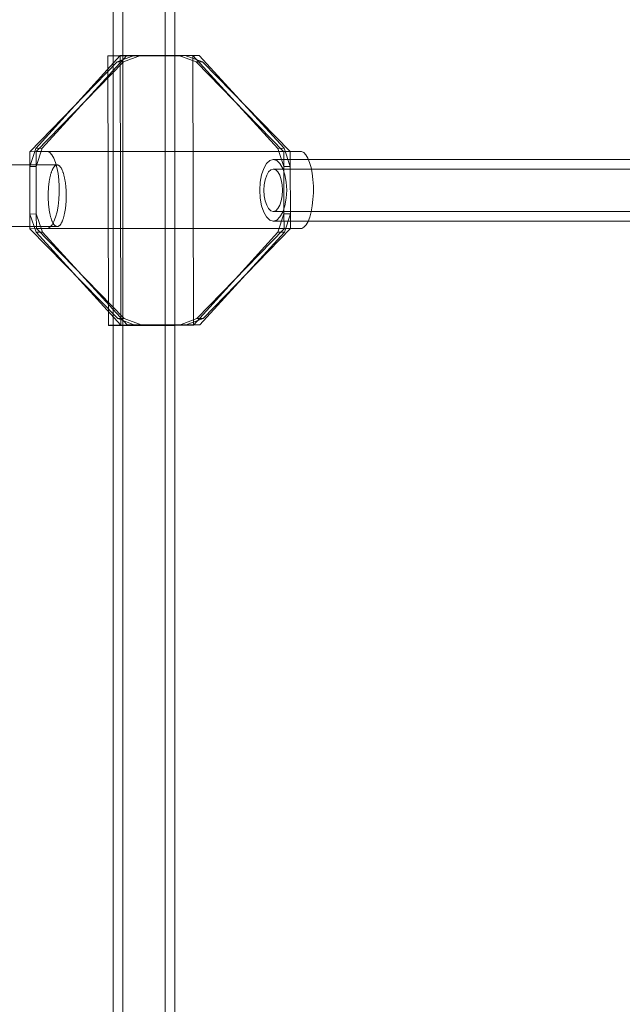
# Model space of a CAD drawing. Units: millimetres. Extents: x 701 to 17430, y -7805 to 6536.
# Drawn here: x 3429 to 3586, y -4163 to -3907 of the extents above; entities that cross this region are included whole.
import ezdxf

# ---------------------------------------------------------------- set-up
doc = ezdxf.new("R2010")
doc.units = ezdxf.units.MM
doc.header["$MEASUREMENT"] = 0
doc.linetypes.add('Wipeout_Contour', pattern=[1000, 0, -1000])
doc.layers.add('STREFA', color=7, linetype='Continuous')
doc.layers.add('STREFA_Nr_pióra__7', color=7, linetype='Continuous', lineweight=18)
doc.layers.add('ZESTAW_Nr_pióra__7_Nr_pióra__7', color=7, linetype='Continuous', lineweight=18)
doc.styles.add('GENERATED_STYLE_1', font='txt')
doc.dimstyles.new('GENERATED_STYLE__1', dxfattribs={"dimtxt": 150, "dimasz": 91.78744, "dimexe": 0.18, "dimexo": 0, "dimgap": 0.09, "dimtad": 0, "dimtih": 1, "dimtoh": 1, "dimdec": 0, "dimlfac": 0.1, "dimzin": 0, "dimdsep": 46, "dimtxsty": 'GENERATED_STYLE_1', "dimblk": 'ARROWHEAD_5', "dimblk1": 'ARROWHEAD_5', "dimblk2": 'ARROWHEAD_5', "dimcen": 0.09, "dimclrd": 7, "dimclre": 7, "dimclrt": 7, "dimazin": 0, "dimtfac": 1, "dimtdec": 4, "dimtmove": 0, "dimatfit": 3, "dimfxl": 0, "dimtolj": 1, "dimtzin": 0, "dimarcsym": 0})
doc.dimstyles.new('GENERATED_STYLE__4', dxfattribs={"dimtxt": 150, "dimasz": 91.78744, "dimexe": 0.18, "dimexo": 3000, "dimgap": 0.09, "dimtad": 0, "dimtih": 1, "dimtoh": 1, "dimdec": 0, "dimlfac": 0.1, "dimzin": 0, "dimdsep": 46, "dimtxsty": 'GENERATED_STYLE_1', "dimblk": 'ARROWHEAD_5', "dimblk1": 'ARROWHEAD_5', "dimblk2": 'ARROWHEAD_5', "dimcen": 0.09, "dimclrd": 7, "dimclre": 7, "dimclrt": 7, "dimazin": 0, "dimtfac": 1, "dimtdec": 4, "dimtmove": 0, "dimatfit": 3, "dimfxl": 0, "dimtolj": 1, "dimtzin": 0, "dimarcsym": 0})

# ---------------------------------------------------------------- blocks, each defined once
blk = doc.blocks.new('*D1')
at = {"layer": 'STREFA', "linetype": 'Continuous', "lineweight": 0, "true_color": 0x000000}
for points in [[(1671.32, -7205.36), (1764.63, -7230.36), (1764.63, -7180.36)], [(14809.54, -7205.36), (14716.24, -7180.36), (14716.24, -7230.36)]]:
    blk.add_hatch(color=18, dxfattribs=at).paths.add_polyline_path(points)
at = {"layer": 'STREFA_Nr_pióra__7', "linetype": 'Continuous'}
for p, q in [((1671.32, -7295.94), (1671.32, -7114.78)), ((14809.54, -7295.94), (14809.54, -7114.78)), ((1671.32, -7205.36), (1764.63, -7180.36)), ((1764.63, -7180.36), (1764.63, -7230.36)), ((14809.54, -7205.36), (14716.24, -7180.36)), ((14716.24, -7230.36), (14716.24, -7180.36)), ((1671.32, -7205.36), (1764.63, -7230.36)), ((1764.63, -7205.36), (7959.94, -7205.36)), ((8520.92, -7205.36), (14716.24, -7205.36)), ((14809.54, -7205.36), (14716.24, -7230.36))]:
    blk.add_line(p, q, dxfattribs=at)
at = {"color": 254, "linetype": 'Wipeout_Contour', "lineweight": 0, "ltscale": 43792.615669}
blk.add_wipeout([(7958.97, -7305.36), (8521.89, -7305.36), (8521.89, -7105.36), (7958.97, -7105.36)], dxfattribs=at).dxf.layer = 'STREFA'
at = {"layer": 'STREFA_Nr_pióra__7', "insert": (7983.97, -7280.36), "char_height": 150, "attachment_point": 7, "style": 'GENERATED_STYLE_1'}
blk.add_mtext('\\A1;{\\fArial|b0|i0|c238|p38;1\xa0314}', dxfattribs=at)
blk = doc.blocks.new('ARROWHEAD_5')
at = {"color": 0, "linetype": 'Continuous', "lineweight": 0}
blk.add_line((0, 0), (-1, 0), dxfattribs=at)
blk.add_solid([(-1, 0.2679), (0, 0), (-1, -0.2679), (-1, 0.2679)], dxfattribs=at)
blk = doc.blocks.new('*D5')
at = {"layer": 'STREFA', "linetype": 'Continuous', "lineweight": 0, "true_color": 0x000000}
for points in [[(700.5, -7705.36), (793.8, -7730.36), (793.8, -7680.36)], [(16305.1, -7705.36), (16211.8, -7680.36), (16211.8, -7730.36)]]:
    blk.add_hatch(color=18, dxfattribs=at).paths.add_polyline_path(points)
at = {"layer": 'STREFA_Nr_pióra__7', "linetype": 'Continuous'}
for p, q in [((700.5, -7795.94), (700.5, -4705.36)), ((16305.1, -7795.94), (16305.1, -4705.36)), ((700.5, -7705.36), (793.8, -7680.36)), ((793.8, -7680.36), (793.8, -7730.36)), ((16305.1, -7705.36), (16211.8, -7680.36)), ((16211.8, -7730.36), (16211.8, -7680.36)), ((700.5, -7705.36), (793.8, -7730.36)), ((793.8, -7705.36), (8222.31, -7705.36)), ((8783.29, -7705.36), (16211.8, -7705.36)), ((16305.1, -7705.36), (16211.8, -7730.36))]:
    blk.add_line(p, q, dxfattribs=at)
at = {"color": 254, "linetype": 'Wipeout_Contour', "lineweight": 0, "ltscale": 45906.263951}
blk.add_wipeout([(8221.34, -7805.36), (8784.26, -7805.36), (8784.26, -7605.36), (8221.34, -7605.36)], dxfattribs=at).dxf.layer = 'STREFA'
at = {"layer": 'STREFA_Nr_pióra__7', "insert": (8246.34, -7780.36), "char_height": 150, "attachment_point": 7, "style": 'GENERATED_STYLE_1'}
blk.add_mtext('\\A1;{\\fArial|b0|i0|c238|p38;1\xa0560}', dxfattribs=at)

msp = doc.modelspace()

# ---------------------------------------------------------------- linework, layer by layer
at = {"layer": 'ZESTAW_Nr_pióra__7_Nr_pióra__7', "linetype": 'Continuous'}
for p, q in [((3453.26, -3674.13), (3453.26, -4486.33)), ((3455.76, -3674.13), (3455.76, -4486.33)), ((3466.76, -3674.13), (3466.76, -4486.33)), ((3469.26, -3674.13), (3469.26, -4486.33)), ((3455.09, -3916.57), (3433.15, -3940.7)), ((3456.76, -3916.54), (3434.81, -3940.66)), ((3451.86, -3916.65), (3452.14, -3916.64)), ((3451.88, -3916.66), (3451.86, -3916.65)), ((3451.86, -3916.65), (3452.03, -3986.65)), ((3452.2, -3916.67), (3451.88, -3916.66)), ((3452.14, -3916.64), (3452.44, -3916.63)), ((3452.81, -3916.68), (3452.2, -3916.67)), ((3452.44, -3916.63), (3455.09, -3916.57)), ((3453.7, -3916.69), (3452.81, -3916.68)), ((3454.84, -3916.69), (3453.7, -3916.69)), ((3458.71, -3916.57), (3454.27, -3918.25)), ((3456.19, -3916.7), (3454.84, -3916.69)), ((3456.76, -3916.54), (3455.09, -3916.57)), ((3455.09, -3916.57), (3473.96, -3916.57)), ((3455.09, -3916.57), (3455.27, -3986.57)), ((3460.37, -3916.54), (3455.93, -3918.21)), ((3457.72, -3916.7), (3456.19, -3916.7)), ((3475.62, -3916.54), (3456.76, -3916.54)), ((3459.37, -3916.7), (3457.72, -3916.7)), ((3458.71, -3916.57), (3460.37, -3916.54)), ((3461.1, -3916.7), (3459.37, -3916.7)), ((3462.84, -3916.69), (3461.1, -3916.7)), ((3464.56, -3916.69), (3462.84, -3916.69)), ((3466.2, -3916.68), (3464.56, -3916.69)), ((3467.71, -3916.67), (3466.2, -3916.68)), ((3469.04, -3916.66), (3467.71, -3916.67)), ((3470.15, -3916.65), (3469.04, -3916.66)), ((3471.01, -3916.63), (3470.15, -3916.65)), ((3470.34, -3916.57), (3472, -3916.54)), ((3474.79, -3918.24), (3470.34, -3916.57)), ((3471.3, -3916.63), (3471.01, -3916.63)), ((3473.96, -3916.57), (3471.3, -3916.63)), ((3476.45, -3918.21), (3472, -3916.54)), ((3475.62, -3916.54), (3473.96, -3916.57)), ((3496.02, -3940.69), (3473.96, -3916.57)), ((3473.96, -3916.57), (3474.13, -3986.57)), ((3497.68, -3940.65), (3475.62, -3916.54)), ((3454.27, -3918.25), (3431.58, -3941.58)), ((3455.93, -3918.21), (3433.24, -3941.54)), ((3454.27, -3918.25), (3455.93, -3918.21)), ((3474.79, -3918.24), (3476.45, -3918.21)), ((3497.6, -3941.57), (3474.79, -3918.24)), ((3499.26, -3941.53), (3476.45, -3918.21)), ((3431.58, -3941.58), (3433.24, -3941.54)), ((3431.58, -3941.58), (3431.59, -3945.41)), ((3433.15, -3940.7), (3431.59, -3945.41)), ((3434.81, -3940.66), (3433.15, -3940.7)), ((3435.9, -3941.48), (3433.24, -3941.54)), ((3499.26, -3941.53), (3433.24, -3941.54)), ((3433.24, -3941.54), (3433.25, -3945.38)), ((3434.81, -3940.66), (3433.25, -3945.38)), ((3436.19, -3941.48), (3435.9, -3941.48)), ((3501.92, -3941.47), (3436.19, -3941.48)), ((3436.76, -3941.77), (3436.19, -3941.48)), ((3437.31, -3942.36), (3436.76, -3941.77)), ((3437.82, -3943.22), (3437.31, -3942.36)), ((3497.68, -3940.65), (3496.02, -3940.69)), ((3497.61, -3945.4), (3496.02, -3940.69)), ((3497.6, -3941.57), (3499.26, -3941.53)), ((3497.61, -3945.4), (3497.6, -3941.57)), ((3499.27, -3945.37), (3497.68, -3940.65)), ((3501.92, -3941.47), (3499.26, -3941.53)), ((3499.26, -3941.53), (3499.27, -3945.37)), ((3502.21, -3941.47), (3501.92, -3941.47)), ((3502.78, -3941.76), (3502.21, -3941.47)), ((3503.33, -3942.35), (3502.78, -3941.76)), ((3503.84, -3943.21), (3503.33, -3942.35)), ((3438.64, -3944.99), (3426.35, -3944.99)), ((3433.25, -3945.38), (3431.59, -3945.41)), ((3431.59, -3945.41), (3431.62, -3957.74)), ((3433.25, -3945.38), (3433.28, -3957.7)), ((3438.26, -3944.34), (3437.82, -3943.22)), ((3437.85, -3945.55), (3437.91, -3945.47)), ((3437.91, -3945.47), (3437.98, -3945.38)), ((3437.98, -3945.38), (3438.05, -3945.31)), ((3438.05, -3945.31), (3438.13, -3945.24)), ((3438.13, -3945.24), (3438.2, -3945.19)), ((3438.2, -3945.19), (3438.27, -3945.13)), ((3438.64, -3945.67), (3438.26, -3944.34)), ((3438.27, -3945.13), (3438.34, -3945.09)), ((3438.34, -3945.09), (3438.42, -3945.06)), ((3438.42, -3945.06), (3438.49, -3945.03)), ((3438.49, -3945.03), (3438.56, -3945.01)), ((3438.56, -3945.01), (3438.64, -3945)), ((3438.64, -3945), (3438.71, -3944.99)), ((3438.71, -3944.99), (3438.78, -3945)), ((3438.78, -3945), (3438.86, -3945.01)), ((3438.86, -3945.01), (3438.93, -3945.03)), ((3438.93, -3945.03), (3439, -3945.06)), ((3439, -3945.06), (3439.08, -3945.09)), ((3439.08, -3945.09), (3439.15, -3945.13)), ((3439.15, -3945.13), (3439.22, -3945.19)), ((3439.22, -3945.19), (3439.29, -3945.24)), ((3439.29, -3945.24), (3439.36, -3945.31)), ((3439.36, -3945.31), (3439.43, -3945.38)), ((3439.43, -3945.38), (3439.5, -3945.47)), ((3439.5, -3945.47), (3439.57, -3945.55)), ((3493.1, -3944.65), (3492.37, -3945.92)), ((3493.94, -3943.85), (3493.1, -3944.65)), ((3494.85, -3943.58), (3493.94, -3943.85)), ((3495.76, -3943.85), (3494.85, -3943.58)), ((3696.54, -3943.58), (3494.85, -3943.58)), ((3496.6, -3944.65), (3495.76, -3943.85)), ((3497.33, -3945.92), (3496.6, -3944.65)), ((3499.27, -3945.37), (3497.61, -3945.4)), ((3497.64, -3957.73), (3497.61, -3945.4)), ((3499.3, -3957.69), (3499.27, -3945.37)), ((3504.29, -3944.33), (3503.84, -3943.21)), ((3504.66, -3945.66), (3504.29, -3944.33)), ((3436.86, -3948.09), (3436.9, -3947.89)), ((3436.9, -3947.89), (3436.95, -3947.7)), ((3436.95, -3947.7), (3437, -3947.52)), ((3437, -3947.52), (3437.05, -3947.34)), ((3437.05, -3947.34), (3437.1, -3947.16)), ((3437.1, -3947.16), (3437.16, -3946.99)), ((3437.16, -3946.99), (3437.21, -3946.83)), ((3437.21, -3946.83), (3437.27, -3946.67)), ((3437.27, -3946.67), (3437.33, -3946.52)), ((3437.33, -3946.52), (3437.39, -3946.38)), ((3437.39, -3946.38), (3437.45, -3946.24)), ((3437.45, -3946.24), (3437.52, -3946.11)), ((3437.52, -3946.11), (3437.58, -3945.98)), ((3437.58, -3945.98), (3437.64, -3945.86)), ((3437.64, -3945.86), (3437.71, -3945.75)), ((3437.71, -3945.75), (3437.78, -3945.65)), ((3437.78, -3945.65), (3437.85, -3945.55)), ((3438.94, -3947.18), (3438.64, -3945.67)), ((3439.14, -3948.82), (3438.94, -3947.18)), ((3439.57, -3945.55), (3439.64, -3945.65)), ((3439.64, -3945.65), (3439.71, -3945.75)), ((3439.71, -3945.75), (3439.77, -3945.86)), ((3439.77, -3945.86), (3439.84, -3945.98)), ((3439.84, -3945.98), (3439.9, -3946.11)), ((3439.9, -3946.11), (3439.97, -3946.24)), ((3439.97, -3946.24), (3440.03, -3946.38)), ((3440.03, -3946.38), (3440.09, -3946.52)), ((3440.09, -3946.52), (3440.15, -3946.67)), ((3440.15, -3946.67), (3440.2, -3946.83)), ((3440.2, -3946.83), (3440.26, -3946.99)), ((3440.26, -3946.99), (3440.31, -3947.16)), ((3440.31, -3947.16), (3440.37, -3947.34)), ((3440.37, -3947.34), (3440.42, -3947.52)), ((3440.42, -3947.52), (3440.47, -3947.7)), ((3440.47, -3947.7), (3440.52, -3947.89)), ((3440.52, -3947.89), (3440.56, -3948.09)), ((3491.81, -3947.58), (3491.46, -3949.51)), ((3492.37, -3945.92), (3491.81, -3947.58)), ((3493.15, -3947.69), (3492.76, -3948.83)), ((3493.65, -3946.81), (3493.15, -3947.69)), ((3494.23, -3946.26), (3493.65, -3946.81)), ((3494.85, -3946.08), (3494.23, -3946.26)), ((3495.48, -3946.26), (3494.85, -3946.08)), ((3696.54, -3946.08), (3494.85, -3946.08)), ((3496.06, -3946.81), (3495.48, -3946.26)), ((3496.56, -3947.69), (3496.06, -3946.81)), ((3496.94, -3948.83), (3496.56, -3947.69)), ((3497.89, -3947.58), (3497.33, -3945.92)), ((3498.24, -3949.51), (3497.89, -3947.58)), ((3504.96, -3947.17), (3504.66, -3945.66)), ((3505.16, -3948.81), (3504.96, -3947.17)), ((3436.46, -3950.76), (3436.48, -3950.52)), ((3436.48, -3950.52), (3436.5, -3950.28)), ((3436.5, -3950.28), (3436.53, -3950.05)), ((3436.53, -3950.05), (3436.56, -3949.82)), ((3436.56, -3949.82), (3436.59, -3949.59)), ((3436.59, -3949.59), (3436.62, -3949.36)), ((3436.62, -3949.36), (3436.66, -3949.14)), ((3436.66, -3949.14), (3436.69, -3948.92)), ((3436.69, -3948.92), (3436.73, -3948.71)), ((3436.73, -3948.71), (3436.77, -3948.5)), ((3436.77, -3948.5), (3436.81, -3948.29)), ((3436.81, -3948.29), (3436.86, -3948.09)), ((3439.24, -3950.54), (3439.14, -3948.82)), ((3439.25, -3952.29), (3439.24, -3950.54)), ((3440.56, -3948.09), (3440.61, -3948.29)), ((3440.61, -3948.29), (3440.65, -3948.5)), ((3440.65, -3948.5), (3440.69, -3948.71)), ((3440.69, -3948.71), (3440.73, -3948.92)), ((3440.73, -3948.92), (3440.76, -3949.14)), ((3440.76, -3949.14), (3440.8, -3949.36)), ((3440.8, -3949.36), (3440.83, -3949.59)), ((3440.83, -3949.59), (3440.86, -3949.82)), ((3440.86, -3949.82), (3440.89, -3950.05)), ((3440.89, -3950.05), (3440.92, -3950.28)), ((3440.92, -3950.28), (3440.94, -3950.52)), ((3440.94, -3950.52), (3440.96, -3950.76)), ((3491.46, -3949.51), (3491.34, -3951.58)), ((3492.52, -3950.15), (3492.44, -3951.58)), ((3492.76, -3948.83), (3492.52, -3950.15)), ((3497.18, -3950.15), (3496.94, -3948.83)), ((3497.26, -3951.58), (3497.18, -3950.15)), ((3498.36, -3951.58), (3498.24, -3949.51)), ((3505.27, -3950.53), (3505.16, -3948.81)), ((3505.27, -3952.28), (3505.27, -3950.53)), ((3436.37, -3952.49), (3436.38, -3952.24)), ((3436.37, -3952.74), (3436.37, -3952.49)), ((3436.37, -3952.99), (3436.37, -3952.74)), ((3436.37, -3953.24), (3436.37, -3952.99)), ((3436.38, -3951.99), (3436.39, -3951.74)), ((3436.38, -3952.24), (3436.38, -3951.99)), ((3436.39, -3951.74), (3436.41, -3951.49)), ((3436.41, -3951.49), (3436.42, -3951.25)), ((3436.42, -3951.25), (3436.44, -3951)), ((3436.44, -3951), (3436.46, -3950.76)), ((3439.15, -3954.01), (3439.25, -3952.29)), ((3440.96, -3950.76), (3440.98, -3951)), ((3440.98, -3951), (3441, -3951.25)), ((3441, -3951.25), (3441.01, -3951.49)), ((3441.01, -3951.49), (3441.03, -3951.74)), ((3441.03, -3951.74), (3441.04, -3951.99)), ((3441.04, -3951.99), (3441.04, -3952.24)), ((3441.04, -3952.24), (3441.05, -3952.49)), ((3441.05, -3952.49), (3441.05, -3952.74)), ((3441.05, -3952.74), (3441.05, -3952.99)), ((3441.05, -3952.99), (3441.05, -3953.24)), ((3491.34, -3951.58), (3491.46, -3953.65)), ((3492.44, -3951.58), (3492.52, -3953)), ((3492.52, -3953), (3492.76, -3954.33)), ((3496.94, -3954.33), (3497.18, -3953)), ((3497.18, -3953), (3497.26, -3951.58)), ((3498.24, -3953.65), (3498.36, -3951.58)), ((3505.17, -3954), (3505.27, -3952.28)), ((3436.37, -3953.5), (3436.37, -3953.24)), ((3436.38, -3953.75), (3436.37, -3953.5)), ((3436.38, -3954), (3436.38, -3953.75)), ((3436.39, -3954.24), (3436.38, -3954)), ((3436.41, -3954.49), (3436.39, -3954.24)), ((3436.42, -3954.74), (3436.41, -3954.49)), ((3436.44, -3954.98), (3436.42, -3954.74)), ((3436.46, -3955.22), (3436.44, -3954.98)), ((3436.48, -3955.47), (3436.46, -3955.22)), ((3436.5, -3955.7), (3436.48, -3955.47)), ((3436.53, -3955.94), (3436.5, -3955.7)), ((3438.67, -3957.18), (3438.96, -3955.66)), ((3438.96, -3955.66), (3439.15, -3954.01)), ((3440.92, -3955.7), (3440.89, -3955.94)), ((3440.94, -3955.47), (3440.92, -3955.7)), ((3440.96, -3955.22), (3440.94, -3955.47)), ((3440.98, -3954.98), (3440.96, -3955.22)), ((3441, -3954.74), (3440.98, -3954.98)), ((3441.01, -3954.49), (3441, -3954.74)), ((3441.03, -3954.24), (3441.01, -3954.49)), ((3441.04, -3954), (3441.03, -3954.24)), ((3441.05, -3953.5), (3441.04, -3953.75)), ((3441.04, -3953.75), (3441.04, -3954)), ((3441.05, -3953.24), (3441.05, -3953.5)), ((3491.46, -3953.65), (3491.81, -3955.58)), ((3491.81, -3955.58), (3492.37, -3957.23)), ((3492.76, -3954.33), (3493.15, -3955.47)), ((3493.15, -3955.47), (3493.65, -3956.34)), ((3496.06, -3956.34), (3496.56, -3955.47)), ((3496.56, -3955.47), (3496.94, -3954.33)), ((3497.33, -3957.23), (3497.89, -3955.58)), ((3497.89, -3955.58), (3498.24, -3953.65)), ((3504.69, -3957.17), (3504.98, -3955.65)), ((3504.98, -3955.65), (3505.17, -3954)), ((3433.28, -3957.7), (3431.62, -3957.74)), ((3431.62, -3957.74), (3431.63, -3961.58)), ((3431.62, -3957.74), (3433.21, -3962.46)), ((3433.28, -3957.7), (3433.29, -3961.54)), ((3433.28, -3957.7), (3434.87, -3962.42)), ((3436.56, -3956.17), (3436.53, -3955.94)), ((3436.59, -3956.4), (3436.56, -3956.17)), ((3436.62, -3956.62), (3436.59, -3956.4)), ((3436.66, -3956.85), (3436.62, -3956.62)), ((3436.69, -3957.07), (3436.66, -3956.85)), ((3436.73, -3957.28), (3436.69, -3957.07)), ((3436.77, -3957.49), (3436.73, -3957.28)), ((3436.81, -3957.7), (3436.77, -3957.49)), ((3436.86, -3957.9), (3436.81, -3957.7)), ((3436.9, -3958.09), (3436.86, -3957.9)), ((3436.95, -3958.28), (3436.9, -3958.09)), ((3437, -3958.47), (3436.95, -3958.28)), ((3438.3, -3958.53), (3438.67, -3957.18)), ((3440.47, -3958.28), (3440.42, -3958.47)), ((3440.52, -3958.09), (3440.47, -3958.28)), ((3440.56, -3957.9), (3440.52, -3958.09)), ((3440.61, -3957.7), (3440.56, -3957.9)), ((3440.65, -3957.49), (3440.61, -3957.7)), ((3440.69, -3957.28), (3440.65, -3957.49)), ((3440.73, -3957.07), (3440.69, -3957.28)), ((3440.77, -3956.85), (3440.73, -3957.07)), ((3440.8, -3956.62), (3440.77, -3956.85)), ((3440.83, -3956.4), (3440.8, -3956.62)), ((3440.86, -3956.17), (3440.83, -3956.4)), ((3440.89, -3955.94), (3440.86, -3956.17)), ((3492.37, -3957.23), (3493.1, -3958.5)), ((3493.65, -3956.34), (3494.23, -3956.89)), ((3494.23, -3956.89), (3494.85, -3957.08)), ((3494.85, -3957.08), (3495.48, -3956.89)), ((3696.54, -3957.08), (3494.85, -3957.08)), ((3495.48, -3956.89), (3496.06, -3956.34)), ((3496.07, -3962.45), (3497.64, -3957.73)), ((3496.6, -3958.5), (3497.33, -3957.23)), ((3499.3, -3957.69), (3497.64, -3957.73)), ((3497.65, -3961.57), (3497.64, -3957.73)), ((3497.74, -3962.41), (3499.3, -3957.69)), ((3499.3, -3957.69), (3499.31, -3961.53)), ((3504.32, -3958.52), (3504.69, -3957.17)), ((3436.81, -3961.16), (3437.36, -3960.55)), ((3437.05, -3958.65), (3437, -3958.47)), ((3437.11, -3958.82), (3437.05, -3958.65)), ((3437.16, -3958.99), (3437.11, -3958.82)), ((3437.22, -3959.16), (3437.16, -3958.99)), ((3437.27, -3959.31), (3437.22, -3959.16)), ((3437.33, -3959.47), (3437.27, -3959.31)), ((3437.39, -3959.61), (3437.33, -3959.47)), ((3437.36, -3960.55), (3437.86, -3959.67)), ((3437.45, -3959.75), (3437.39, -3959.61)), ((3437.52, -3959.88), (3437.45, -3959.75)), ((3437.58, -3960), (3437.52, -3959.88)), ((3437.65, -3960.12), (3437.58, -3960)), ((3437.71, -3960.23), (3437.65, -3960.12)), ((3437.78, -3960.34), (3437.71, -3960.23)), ((3437.85, -3960.43), (3437.78, -3960.34)), ((3437.92, -3960.52), (3437.85, -3960.43)), ((3437.86, -3959.67), (3438.3, -3958.53)), ((3437.99, -3960.6), (3437.92, -3960.52)), ((3438.06, -3960.68), (3437.99, -3960.6)), ((3438.13, -3960.74), (3438.06, -3960.68)), ((3438.2, -3960.8), (3438.13, -3960.74)), ((3438.27, -3960.85), (3438.2, -3960.8)), ((3439.22, -3960.8), (3439.15, -3960.85)), ((3439.29, -3960.74), (3439.22, -3960.8)), ((3439.37, -3960.68), (3439.29, -3960.74)), ((3439.44, -3960.6), (3439.37, -3960.68)), ((3439.51, -3960.52), (3439.44, -3960.6)), ((3439.57, -3960.43), (3439.51, -3960.52)), ((3439.64, -3960.34), (3439.57, -3960.43)), ((3439.71, -3960.23), (3439.64, -3960.34)), ((3439.78, -3960.12), (3439.71, -3960.23)), ((3439.84, -3960), (3439.78, -3960.12)), ((3439.9, -3959.88), (3439.84, -3960)), ((3439.97, -3959.75), (3439.9, -3959.88)), ((3440.03, -3959.61), (3439.97, -3959.75)), ((3440.09, -3959.47), (3440.03, -3959.61)), ((3440.15, -3959.31), (3440.09, -3959.47)), ((3440.21, -3959.16), (3440.15, -3959.31)), ((3440.26, -3958.99), (3440.21, -3959.16)), ((3440.32, -3958.82), (3440.26, -3958.99)), ((3440.37, -3958.65), (3440.32, -3958.82)), ((3440.42, -3958.47), (3440.37, -3958.65)), ((3493.1, -3958.5), (3493.94, -3959.3)), ((3493.94, -3959.3), (3494.85, -3959.58)), ((3494.85, -3959.58), (3495.76, -3959.3)), ((3696.54, -3959.58), (3494.85, -3959.58)), ((3495.76, -3959.3), (3496.6, -3958.5)), ((3502.83, -3961.15), (3503.38, -3960.54)), ((3503.38, -3960.54), (3503.88, -3959.66)), ((3503.88, -3959.66), (3504.32, -3958.52)), ((3438.64, -3960.99), (3426.35, -3960.99)), ((3431.63, -3961.58), (3433.29, -3961.54)), ((3431.63, -3961.58), (3454.43, -3984.9)), ((3434.87, -3962.42), (3433.21, -3962.46)), ((3433.21, -3962.46), (3455.27, -3986.57)), ((3433.29, -3961.54), (3435.95, -3961.48)), ((3499.31, -3961.53), (3433.29, -3961.54)), ((3433.29, -3961.54), (3456.1, -3984.86)), ((3434.87, -3962.42), (3456.93, -3986.54)), ((3435.95, -3961.48), (3436.24, -3961.48)), ((3436.24, -3961.48), (3436.81, -3961.16)), ((3438.34, -3960.89), (3438.27, -3960.85)), ((3438.42, -3960.93), (3438.34, -3960.89)), ((3438.49, -3960.96), (3438.42, -3960.93)), ((3438.56, -3960.98), (3438.49, -3960.96)), ((3438.64, -3960.99), (3438.56, -3960.98)), ((3438.71, -3960.99), (3438.64, -3960.99)), ((3438.78, -3960.99), (3438.71, -3960.99)), ((3438.86, -3960.98), (3438.78, -3960.99)), ((3438.93, -3960.96), (3438.86, -3960.98)), ((3439.01, -3960.93), (3438.93, -3960.96)), ((3439.08, -3960.89), (3439.01, -3960.93)), ((3439.15, -3960.85), (3439.08, -3960.89)), ((3474.13, -3986.57), (3496.07, -3962.45)), ((3474.96, -3984.9), (3497.65, -3961.57)), ((3475.79, -3986.53), (3497.74, -3962.41)), ((3476.62, -3984.86), (3499.31, -3961.53)), ((3497.74, -3962.41), (3496.07, -3962.45)), ((3497.65, -3961.57), (3499.31, -3961.53)), ((3499.31, -3961.53), (3501.97, -3961.47)), ((3501.97, -3961.47), (3502.26, -3961.47)), ((3502.26, -3961.47), (3502.83, -3961.15)), ((3454.43, -3984.9), (3456.1, -3984.86)), ((3454.43, -3984.9), (3458.89, -3986.57)), ((3456.1, -3984.86), (3460.55, -3986.54)), ((3470.51, -3986.57), (3474.96, -3984.9)), ((3472.18, -3986.53), (3476.62, -3984.86)), ((3474.96, -3984.9), (3476.62, -3984.86)), ((3452.03, -3986.65), (3452.32, -3986.64)), ((3452.05, -3986.66), (3452.03, -3986.65)), ((3452.37, -3986.67), (3452.05, -3986.66)), ((3452.32, -3986.64), (3452.61, -3986.63)), ((3452.99, -3986.68), (3452.37, -3986.67)), ((3452.61, -3986.63), (3455.27, -3986.57)), ((3453.88, -3986.69), (3452.99, -3986.68)), ((3455.02, -3986.69), (3453.88, -3986.69)), ((3456.37, -3986.7), (3455.02, -3986.69)), ((3456.93, -3986.54), (3455.27, -3986.57)), ((3455.27, -3986.57), (3474.13, -3986.57)), ((3457.89, -3986.7), (3456.37, -3986.7)), ((3456.93, -3986.54), (3475.79, -3986.53)), ((3459.54, -3986.7), (3457.89, -3986.7)), ((3458.89, -3986.57), (3460.55, -3986.54)), ((3461.27, -3986.7), (3459.54, -3986.7)), ((3463.02, -3986.69), (3461.27, -3986.7)), ((3464.74, -3986.69), (3463.02, -3986.69)), ((3466.38, -3986.68), (3464.74, -3986.69)), ((3467.88, -3986.67), (3466.38, -3986.68)), ((3469.21, -3986.66), (3467.88, -3986.67)), ((3470.32, -3986.64), (3469.21, -3986.66)), ((3471.18, -3986.63), (3470.32, -3986.64)), ((3470.51, -3986.57), (3472.18, -3986.53)), ((3471.47, -3986.63), (3471.18, -3986.63)), ((3474.13, -3986.57), (3471.47, -3986.63)), ((3475.79, -3986.53), (3474.13, -3986.57))]:
    msp.add_line(p, q, dxfattribs=at)

# ---------------------------------------------------------------- next in the draw order: dimensions: what is measured, and where the dimension line sits
at = {"layer": 'STREFA', "linetype": 'Continuous'}
dim = msp.add_linear_dim(base=(14809.54, -7205.36), p1=(1671.32, -267.52), p2=(14809.54, -0.12), dimstyle='GENERATED_STYLE__1', dxfattribs=at)
dim.commit()
dim.dimension.update_dxf_attribs({"geometry": '*D1', "text_midpoint": (8240.43, -7205.36), "dimtype": 160})

# ---------------------------------------------------------------- next in the draw order: dimensions: what is measured, and where the dimension line sits
dim = msp.add_linear_dim(base=(16305.1, -7705.36), p1=(700.5, -366.12), p2=(16305.1, -253.4), dimstyle='GENERATED_STYLE__4', dxfattribs=at)
dim.commit()
dim.dimension.update_dxf_attribs({"geometry": '*D5', "text_midpoint": (8502.8, -7705.36), "dimtype": 160})

doc.saveas('drawing.dxf')
